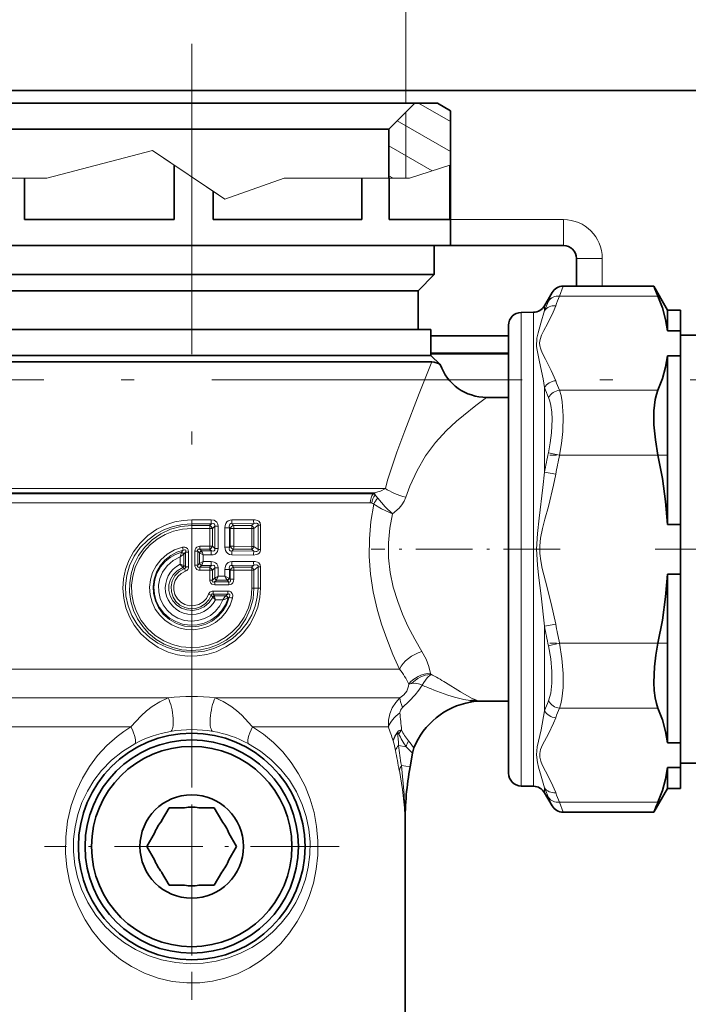
# Model space of a CAD drawing. Extents: x 0 to 420, y 0 to 297.
# Drawn here: x 86 to 112, y 223 to 261 of the extents above; entities that cross this region are included whole.
import ezdxf

# ---------------------------------------------------------------- set-up
doc = ezdxf.new("R2010")
doc.units = 0
doc.linetypes.add('DASHDOT', pattern=[18.5, 12, -3, 0.5, -3])

msp = doc.modelspace()

# ---------------------------------------------------------------- linework, layer by layer
at = {"color": 7, "lineweight": 13}
for p, q in [((101.053, 258.164), (101.053, 269.411)), ((102.778, 257.455), (101.551, 258.164)), ((102.778, 256.301), (100.725, 257.486)), ((101.053, 255.27), (101.053, 257.814)), ((91.256, 256.335), (87.17, 255.27)), ((87.17, 255.27), (91.256, 256.335)), ((91.256, 256.335), (92.101, 255.77)), ((91.256, 256.335), (94.059, 254.459)), ((102.078, 255.55), (100.403, 256.517)), ((92.101, 255.77), (93.603, 254.764)), ((101.202, 255.27), (102.755, 255.767)), ((102.778, 255.775), (102.755, 255.767)), ((86.314, 255.27), (85.244, 255.27)), ((87.17, 255.27), (85.545, 255.27)), ((87.17, 255.27), (86.314, 255.27)), ((96.355, 255.27), (94.059, 254.459)), ((96.355, 255.27), (94.059, 254.459)), ((96.355, 255.27), (99.354, 255.27)), ((101.053, 255.27), (96.355, 255.27)), ((100.408, 255.27), (99.354, 255.27)), ((100.564, 255.27), (100.403, 255.363)), ((101.202, 255.27), (100.408, 255.27)), ((94.059, 254.459), (93.603, 254.764)), ((102.778, 253.664), (107.153, 253.664)), ((107.153, 252.664), (107.153, 253.664)), ((107.653, 252.164), (108.653, 252.164)), ((108.653, 252.164), (108.653, 251.089)), ((107.144, 251.089), (107.003, 250.701)), ((106.711, 250.839), (106.569, 250.516)), ((110.806, 250.701), (107.003, 250.701)), ((106.419, 250.334), (106.419, 250.142)), ((105.519, 250.076), (105.519, 248.738)), ((105.995, 250.084), (105.995, 248.745)), ((105.519, 248.738), (105.519, 231.752)), ((105.995, 231.744), (105.995, 248.745)), ((102.028, 248.514), (105.028, 248.514)), ((105.028, 247.472), (102.718, 247.472)), ((106.419, 243.891), (106.419, 247.165)), ((110.806, 247.062), (107.003, 247.062)), ((107.003, 244.553), (106.569, 244.649)), ((110.806, 244.553), (107.003, 244.553)), ((106.852, 243.812), (106.419, 243.891)), ((100.267, 243.268), (84.696, 243.268)), ((99.837, 243.091), (85.059, 243.091)), ((99.792, 243.06), (85.1, 243.06)), ((99.837, 243.091), (99.792, 243.06)), ((99.683, 242.707), (85.22, 242.707)), ((93.533, 242.051), (92.778, 242.05)), ((92.778, 241.897), (92.778, 242.05)), ((93.539, 241.898), (92.778, 241.897)), ((92.778, 241.834), (92.778, 241.897)), ((93.539, 241.898), (93.47, 241.834)), ((95.167, 242.057), (94.327, 242.053)), ((95.185, 241.907), (94.339, 241.901)), ((94.339, 241.901), (94.398, 241.834)), ((95.185, 241.907), (95.093, 241.834)), ((93.47, 241.834), (92.778, 241.834)), ((92.778, 241.834), (92.778, 241.719)), ((93.474, 241.719), (92.778, 241.719)), ((93.474, 241.719), (93.578, 241.719)), ((93.474, 241.719), (93.474, 241.027)), ((93.668, 241.804), (93.578, 241.719)), ((93.578, 241.719), (93.578, 241.027)), ((93.668, 241.804), (93.8, 241.804)), ((93.668, 241.804), (93.668, 240.943)), ((93.8, 241.804), (93.8, 240.943)), ((94.062, 241.747), (94.062, 241)), ((94.243, 241.747), (94.062, 241.747)), ((94.243, 241.747), (94.243, 241)), ((94.243, 241.747), (94.266, 241.72)), ((94.266, 241.72), (94.266, 241.026)), ((94.407, 241.72), (94.266, 241.72)), ((95.093, 241.834), (94.398, 241.834)), ((95.106, 241.721), (94.407, 241.72)), ((94.407, 241.72), (94.407, 241.026)), ((95.106, 241.721), (95.184, 241.721)), ((95.106, 241.721), (95.106, 241.025)), ((95.341, 241.847), (95.184, 241.721)), ((95.184, 241.721), (95.184, 241.025)), ((95.341, 241.847), (95.436, 241.847)), ((95.341, 241.847), (95.341, 240.899)), ((95.436, 241.847), (95.436, 240.899)), ((92.329, 240.616), (92.472, 240.717)), ((92.378, 240.788), (92.381, 240.796)), ((92.448, 240.875), (92.381, 240.796)), ((92.472, 240.717), (92.476, 240.722)), ((92.472, 240.717), (92.472, 240.283)), ((92.544, 240.806), (92.476, 240.722)), ((92.657, 240.806), (92.544, 240.806)), ((92.544, 240.806), (92.544, 240.236)), ((92.657, 240.806), (92.657, 240.236)), ((92.899, 240.84), (93.012, 240.84)), ((92.899, 240.84), (92.899, 240.292)), ((93.012, 240.84), (93.012, 240.292)), ((93.012, 240.84), (93.081, 240.773)), ((93.083, 240.77), (93.081, 240.773)), ((93.083, 240.77), (93.227, 240.696)), ((93.083, 240.77), (93.083, 240.361)), ((93.09, 240.913), (93.155, 240.85)), ((93.47, 240.913), (93.09, 240.913)), ((93.474, 241.027), (93.092, 241.028)), ((93.157, 240.844), (93.155, 240.85)), ((93.539, 240.849), (93.155, 240.85)), ((93.539, 240.849), (93.47, 240.913)), ((93.474, 241.027), (93.578, 241.027)), ((93.668, 240.943), (93.578, 241.027)), ((93.668, 240.943), (93.8, 240.943)), ((94.243, 241), (94.062, 241)), ((94.266, 241.026), (94.243, 241)), ((94.407, 241.026), (94.266, 241.026)), ((94.398, 240.913), (94.339, 240.846)), ((95.185, 240.839), (94.339, 240.846)), ((95.093, 240.913), (94.398, 240.913)), ((95.106, 241.025), (94.407, 241.026)), ((95.185, 240.839), (95.093, 240.913)), ((95.106, 241.025), (95.184, 241.025)), ((95.341, 240.899), (95.184, 241.025)), ((95.341, 240.899), (95.436, 240.899)), ((92.329, 240.616), (92.329, 240.331)), ((93.081, 240.359), (93.012, 240.292)), ((93.081, 240.359), (93.083, 240.361)), ((93.227, 240.435), (93.083, 240.362)), ((93.227, 240.696), (93.227, 240.435)), ((93.533, 240.696), (93.227, 240.696)), ((93.533, 240.436), (93.227, 240.435)), ((95.167, 240.69), (94.327, 240.694)), ((95.167, 240.442), (94.327, 240.438)), ((92.329, 240.331), (92.472, 240.283)), ((92.427, 240.216), (92.429, 240.213)), ((92.429, 240.213), (92.494, 240.167)), ((92.472, 240.283), (92.474, 240.282)), ((92.474, 240.282), (92.544, 240.236)), ((92.494, 240.167), (92.533, 240.06)), ((92.657, 240.236), (92.544, 240.236)), ((92.899, 240.292), (93.012, 240.292)), ((93.155, 240.282), (93.09, 240.219)), ((93.47, 240.219), (93.09, 240.219)), ((93.474, 240.104), (93.092, 240.104)), ((93.155, 240.282), (93.157, 240.288)), ((93.539, 240.283), (93.155, 240.282)), ((93.47, 240.219), (93.539, 240.283)), ((93.474, 240.104), (93.578, 240.104)), ((93.474, 240.104), (93.474, 239.713)), ((93.578, 240.104), (93.668, 240.189)), ((93.578, 240.104), (93.578, 239.713)), ((93.668, 240.189), (93.8, 240.189)), ((93.668, 240.189), (93.668, 239.797)), ((93.8, 240.189), (93.8, 239.866)), ((94.062, 240.132), (94.062, 239.867)), ((94.243, 240.132), (94.062, 240.132)), ((94.243, 240.132), (94.243, 239.781)), ((94.243, 240.132), (94.266, 240.105)), ((94.266, 240.105), (94.266, 239.755)), ((94.407, 240.105), (94.266, 240.105)), ((95.185, 240.292), (94.339, 240.286)), ((94.339, 240.286), (94.398, 240.219)), ((95.093, 240.219), (94.398, 240.219)), ((95.106, 240.106), (94.407, 240.105)), ((94.407, 240.105), (94.407, 239.755)), ((95.093, 240.219), (95.185, 240.292)), ((95.106, 240.106), (95.184, 240.106)), ((95.106, 240.106), (95.106, 239.414)), ((95.184, 240.106), (95.341, 240.232)), ((95.184, 240.106), (95.184, 239.414)), ((95.341, 240.232), (95.436, 240.232)), ((95.341, 240.232), (95.341, 239.414)), ((95.436, 240.232), (95.436, 239.414)), ((93.474, 239.713), (93.578, 239.713)), ((93.662, 239.79), (93.578, 239.713)), ((93.668, 239.797), (93.662, 239.79)), ((93.732, 239.713), (93.662, 239.649)), ((94.206, 239.649), (93.662, 239.649)), ((93.738, 239.727), (93.732, 239.713)), ((94.147, 239.715), (93.732, 239.713)), ((94.062, 239.867), (93.8, 239.866)), ((94.147, 239.715), (94.157, 239.704)), ((94.206, 239.649), (94.157, 239.704)), ((94.222, 239.791), (94.243, 239.781)), ((94.266, 239.755), (94.243, 239.781)), ((94.407, 239.755), (94.266, 239.755)), ((94.179, 239.293), (93.61, 239.294)), ((94.214, 239.535), (93.667, 239.534)), ((95.106, 239.414), (95.184, 239.414)), ((95.184, 239.414), (95.341, 239.414)), ((95.341, 239.414), (95.436, 239.414)), ((93.53, 239.138), (93.432, 239.176)), ((93.53, 239.138), (93.588, 239.067)), ((93.592, 239.062), (93.588, 239.067)), ((93.694, 238.962), (93.592, 239.062)), ((94.172, 239.179), (93.605, 239.179)), ((93.605, 239.179), (93.653, 239.115)), ((94.093, 239.113), (93.653, 239.115)), ((93.656, 239.103), (93.653, 239.115)), ((93.98, 238.961), (93.694, 238.962)), ((94.106, 239.123), (94.093, 239.113)), ((94.172, 239.179), (94.106, 239.123)), ((94.188, 239.023), (94.166, 239.016)), ((94.223, 239.054), (94.188, 239.023)), ((106.852, 238.016), (106.419, 237.937)), ((106.419, 234.663), (106.419, 237.937)), ((107.003, 237.275), (106.569, 237.179)), ((110.806, 237.275), (107.003, 237.275)), ((100.813, 236.28), (84.66, 236.28)), ((102.016, 236.087), (102.012, 236.113)), ((102.018, 236.074), (102.016, 236.087)), ((85.099, 235.162), (91.869, 235.162)), ((93.686, 235.162), (100.829, 235.162)), ((103.545, 235.06), (103.555, 235)), ((103.545, 235.06), (103.599, 235.043)), ((103.599, 235.043), (103.605, 235.009)), ((103.758, 235.088), (103.815, 235.067)), ((110.806, 234.766), (107.003, 234.766)), ((85.538, 234.044), (90.428, 234.044)), ((95.127, 234.044), (95.103, 234.072)), ((95.127, 234.044), (100.382, 234.044)), ((100.744, 233.815), (100.735, 233.84)), ((94.978, 233.388), (94.955, 233.4)), ((100.776, 233.327), (101.07, 233.275)), ((101.07, 233.275), (101.313, 233.03)), ((100.884, 232.55), (101.218, 232.491)), ((106.419, 231.494), (106.419, 231.686)), ((106.569, 231.312), (106.711, 230.989)), ((110.806, 231.127), (107.003, 231.127)), ((107.003, 231.127), (107.144, 230.739))]:
    msp.add_line(p, q, dxfattribs=at)
at = {"color": 7, "linetype": 'DASHDOT', "lineweight": 13}
for p, q in [((92.778, 260.464), (92.778, 232.861)), ((56.556, 247.472), (191.499, 247.472))]:
    msp.add_line(p, q, dxfattribs=at)
at = {"color": 7, "lineweight": 35}
for p, q in [((67.278, 258.664), (118.028, 258.664)), ((88.587, 258.164), (84.153, 258.164)), ((101.403, 258.164), (88.587, 258.164)), ((100.403, 257.164), (101.403, 258.164)), ((101.403, 258.164), (102.278, 258.164)), ((102.278, 258.164), (102.778, 257.875)), ((102.778, 255.775), (102.778, 257.875)), ((89.073, 257.164), (85.153, 257.164)), ((100.403, 257.164), (89.073, 257.164)), ((100.403, 255.27), (100.403, 257.164)), ((92.101, 255.77), (92.101, 253.664)), ((102.755, 255.767), (102.755, 253.664)), ((102.778, 252.664), (102.778, 255.775)), ((86.314, 255.27), (86.314, 253.664)), ((99.354, 255.27), (99.354, 253.664)), ((100.408, 255.27), (100.408, 253.664)), ((93.603, 254.764), (93.603, 253.664)), ((92.101, 253.664), (86.314, 253.664)), ((97.637, 253.664), (93.603, 253.664)), ((99.354, 253.664), (97.637, 253.664)), ((102.755, 253.664), (100.408, 253.664)), ((97.637, 252.664), (82.778, 252.664)), ((102.778, 252.664), (97.637, 252.664)), ((102.153, 251.539), (102.153, 252.664)), ((102.778, 252.664), (107.153, 252.664)), ((107.653, 252.164), (107.653, 251.089)), ((97.333, 251.539), (83.403, 251.539)), ((102.153, 251.539), (97.333, 251.539)), ((101.528, 250.914), (102.153, 251.539)), ((110.644, 251.089), (107.144, 251.089)), ((111.178, 250.164), (110.644, 251.089)), ((97.03, 250.914), (84.028, 250.914)), ((101.528, 250.914), (97.03, 250.914)), ((101.528, 249.414), (101.528, 250.914)), ((106.419, 250.334), (106.711, 250.839)), ((105.519, 250.076), (105.995, 250.084)), ((111.178, 249.362), (111.178, 250.164)), ((111.178, 250.164), (111.678, 250.164)), ((111.678, 249.362), (111.678, 250.164)), ((105.028, 249.576), (105.028, 248.311)), ((97.273, 249.414), (83.528, 249.414)), ((102.028, 249.414), (97.273, 249.414)), ((102.028, 248.414), (102.028, 249.414)), ((102.028, 249.164), (105.028, 249.164)), ((111.178, 249.362), (111.678, 249.362)), ((111.678, 248.401), (111.678, 249.362)), ((111.678, 249.189), (112.278, 249.189)), ((97.273, 248.414), (83.528, 248.414)), ((100.895, 248.414), (97.273, 248.414)), ((102.028, 248.414), (100.895, 248.414)), ((102.028, 248.472), (105.028, 248.472)), ((102.028, 248.414), (102.387, 248.055)), ((111.178, 248.401), (111.678, 248.401)), ((111.178, 241.874), (111.178, 248.401)), ((111.678, 241.874), (111.678, 248.401)), ((84.441, 248.164), (101.115, 248.164)), ((102.058, 248.164), (101.115, 248.164)), ((105.028, 248.311), (105.028, 232.252)), ((105.028, 246.789), (104.178, 246.789)), ((111.178, 241.874), (111.678, 241.874)), ((111.678, 241.874), (111.678, 239.953)), ((111.178, 239.953), (111.678, 239.953)), ((111.178, 233.427), (111.178, 239.953)), ((111.678, 233.427), (111.678, 239.953)), ((103.605, 235.009), (103.555, 235)), ((105.028, 235.039), (103.953, 235.039)), ((111.178, 233.427), (111.678, 233.427)), ((111.678, 232.466), (111.678, 233.427)), ((101.313, 233.03), (101.218, 232.491)), ((111.178, 232.466), (111.678, 232.466)), ((111.178, 231.664), (111.178, 232.466)), ((111.678, 232.639), (112.278, 232.639)), ((111.678, 231.664), (111.678, 232.466)), ((105.519, 231.752), (105.995, 231.744)), ((111.178, 231.664), (110.644, 230.739)), ((111.178, 231.664), (111.678, 231.664)), ((106.419, 231.494), (106.711, 230.989)), ((91.616, 230.402), (91.912, 230.914)), ((92.503, 230.914), (91.912, 230.914)), ((93.053, 230.914), (93.644, 230.914)), ((93.939, 230.402), (93.644, 230.914)), ((110.644, 230.739), (107.144, 230.739)), ((101.028, 219.483), (101.028, 230.32)), ((91.341, 229.926), (91.046, 229.414)), ((94.214, 229.926), (94.51, 229.414)), ((91.341, 228.902), (91.046, 229.414)), ((94.214, 228.902), (94.51, 229.414)), ((91.616, 228.426), (91.912, 227.914)), ((93.939, 228.426), (93.644, 227.914)), ((92.503, 227.914), (91.912, 227.914)), ((93.053, 227.914), (93.644, 227.914))]:
    msp.add_line(p, q, dxfattribs=at)
at = {"color": 7, "linetype": 'DASHDOT', "lineweight": 13, "ltscale": 0.114164}
msp.add_line((111.188, 244.553), (106.622, 244.553), dxfattribs=at)
at = {"color": 7, "linetype": 'DASHDOT', "lineweight": 13, "ltscale": 0.18281}
msp.add_line((107.029, 240.914), (99.716, 240.914), dxfattribs=at)
at = {"color": 7, "linetype": 'DASHDOT', "lineweight": 13, "ltscale": 0.29346}
msp.add_line((110.7, 240.914), (122.438, 240.914), dxfattribs=at)
at = {"color": 7, "linetype": 'DASHDOT', "lineweight": 13, "ltscale": 0.114161}
msp.add_line((111.187, 237.275), (106.621, 237.275), dxfattribs=at)
at = {"color": 7, "linetype": 'DASHDOT', "lineweight": 13, "ltscale": 0.487241}
msp.add_line((92.778, 216.178), (92.778, 235.668), dxfattribs=at)
at = {"color": 7, "linetype": 'DASHDOT', "lineweight": 13, "ltscale": 0.284812}
for p, q in [((92.778, 235.11), (92.778, 223.718)), ((98.474, 229.414), (87.082, 229.414))]:
    msp.add_line(p, q, dxfattribs=at)
at = {"color": 7, "lineweight": 35}
for points in [[(111.178, 249.362), (111.101, 249.804), (110.976, 250.25), (110.806, 250.701)], [(111.178, 248.401), (111.101, 247.958), (110.976, 247.512), (110.806, 247.062)], [(102.058, 248.164), (102.15, 248.153), (102.314, 248.094), (102.387, 248.055)], [(110.806, 244.553), (110.704, 245.142), (110.651, 245.722), (110.651, 246.265), (110.702, 246.705), (110.748, 246.896), (110.806, 247.062)], [(111.178, 241.874), (111.101, 242.76), (110.976, 243.652), (110.806, 244.553)], [(111.178, 239.953), (111.101, 239.068), (110.976, 238.176), (110.806, 237.275)], [(110.806, 234.766), (110.742, 234.952), (110.694, 235.168), (110.659, 235.448), (110.644, 235.753), (110.669, 236.37), (110.724, 236.821), (110.806, 237.275)], [(111.178, 233.427), (111.101, 233.869), (110.976, 234.316), (110.806, 234.766)], [(111.178, 232.466), (111.101, 232.024), (110.976, 231.577), (110.806, 231.127)]]:
    msp.add_lwpolyline(points, dxfattribs=at)
at = {"color": 7, "lineweight": 13}
for points in [[(106.239, 248.779), (106.23, 248.901), (106.247, 249.023), (106.308, 249.199), (106.392, 249.375), (106.529, 249.636), (106.751, 250.083), (106.852, 250.33)], [(106.113, 248.759), (106.126, 249.082), (106.168, 249.282), (106.275, 249.655), (106.419, 250.142)], [(106.419, 247.165), (106.363, 247.506), (106.225, 248.159), (106.131, 248.615), (106.113, 248.759)], [(106.852, 247.432), (106.68, 247.832), (106.455, 248.267), (106.333, 248.507), (106.273, 248.654), (106.239, 248.779)], [(102.058, 248.164), (101.575, 246.944), (101.02, 245.496), (100.712, 244.67), (100.562, 244.243), (100.353, 243.583), (100.267, 243.268)], [(107.003, 247.062), (107.062, 246.858), (107.106, 246.621), (107.143, 246.072), (107.122, 245.462), (107.075, 245.009), (107.003, 244.553)], [(104.178, 246.789), (103.761, 246.472), (103.283, 246.093), (103.018, 245.868), (102.614, 245.491), (102.201, 245.038), (101.822, 244.529), (101.49, 243.964), (101.21, 243.348), (101.056, 242.925)], [(106.569, 246.781), (106.621, 246.635), (106.661, 246.468), (106.696, 246.217), (106.71, 245.94), (106.689, 245.415), (106.641, 245.033), (106.569, 244.649)], [(106.419, 237.937), (106.285, 239.113), (106.185, 239.904), (106.141, 240.304), (106.108, 240.912), (106.141, 241.519), (106.21, 242.119), (106.357, 243.304), (106.419, 243.891)], [(106.852, 238.016), (106.68, 238.815), (106.455, 239.684), (106.333, 240.166), (106.273, 240.459), (106.235, 240.754), (106.234, 241.051), (106.269, 241.348), (106.345, 241.713), (106.437, 242.077), (106.567, 242.57), (106.768, 243.392), (106.852, 243.812)], [(100.267, 243.268), (100.072, 243.162), (99.837, 243.091)], [(99.816, 242.654), (99.707, 241.991), (99.648, 241.317), (99.643, 240.63), (99.694, 239.943), (99.798, 239.263), (99.949, 238.599), (100.12, 238.015), (100.316, 237.453), (100.558, 236.847), (100.813, 236.28)], [(100.547, 242.284), (100.113, 242.473), (99.816, 242.654)], [(100.547, 242.284), (100.256, 242.55), (99.972, 242.887)], [(101.056, 242.925), (100.99, 242.773), (100.902, 242.63), (100.795, 242.5), (100.547, 242.284)], [(100.547, 242.284), (100.439, 241.727), (100.386, 241.159), (100.39, 240.585), (100.453, 240.01), (100.573, 239.442), (100.741, 238.89), (100.928, 238.403), (101.14, 237.937), (101.405, 237.429), (101.681, 236.954)], [(95.436, 239.414), (95.409, 239.042), (95.329, 238.677), (95.198, 238.329), (95.019, 238.002), (94.762, 237.665), (94.454, 237.372), (94.103, 237.132), (93.718, 236.95), (93.357, 236.842), (92.984, 236.786), (92.606, 236.783), (92.232, 236.835), (91.869, 236.938), (91.482, 237.115), (91.128, 237.351), (90.816, 237.64), (90.554, 237.975), (90.37, 238.302), (90.234, 238.652), (90.15, 239.018), (90.119, 239.393), (90.143, 239.766), (90.221, 240.131), (90.349, 240.481), (90.525, 240.809), (90.781, 241.148), (91.087, 241.443), (91.435, 241.686), (91.818, 241.871), (92.13, 241.97), (92.451, 242.03), (92.778, 242.05)], [(95.341, 239.414), (95.314, 239.056), (95.234, 238.706), (95.103, 238.373), (94.925, 238.063), (94.666, 237.739), (94.359, 237.463), (94.011, 237.239), (93.631, 237.074), (93.269, 236.977), (92.897, 236.934), (92.523, 236.944), (92.153, 237.006), (91.797, 237.121), (91.464, 237.284), (91.158, 237.493), (90.885, 237.744), (90.651, 238.032), (90.463, 238.353), (90.318, 238.721), (90.235, 239.108), (90.216, 239.503), (90.264, 239.896), (90.376, 240.276), (90.554, 240.645), (90.791, 240.979), (91.079, 241.27), (91.409, 241.511), (91.727, 241.677), (92.066, 241.798), (92.418, 241.872), (92.778, 241.897)], [(93.8, 241.804), (93.789, 241.884), (93.75, 241.96), (93.701, 242.005), (93.643, 242.034), (93.533, 242.051)], [(93.668, 241.804), (93.675, 241.843), (93.673, 241.862), (93.662, 241.886), (93.646, 241.898), (93.606, 241.908), (93.539, 241.898)], [(94.327, 242.053), (94.259, 242.044), (94.193, 242.017), (94.136, 241.969), (94.096, 241.908), (94.07, 241.827), (94.062, 241.747)], [(94.339, 241.901), (94.291, 241.904), (94.252, 241.884), (94.234, 241.843), (94.232, 241.812), (94.243, 241.747)], [(95.436, 241.847), (95.421, 241.929), (95.369, 241.999), (95.325, 242.026), (95.231, 242.053), (95.167, 242.057)], [(95.341, 241.847), (95.343, 241.885), (95.324, 241.912), (95.289, 241.922), (95.255, 241.922), (95.185, 241.907)], [(92.778, 241.834), (92.362, 241.797), (91.959, 241.689), (91.582, 241.514), (91.249, 241.283), (90.961, 241), (90.724, 240.674), (90.544, 240.312), (90.436, 239.968), (90.38, 239.611), (90.377, 239.25), (90.428, 238.893), (90.531, 238.547), (90.684, 238.221), (90.884, 237.921), (91.126, 237.655), (91.405, 237.427), (91.713, 237.244), (92.045, 237.109), (92.394, 237.025), (92.753, 236.994), (93.112, 237.017), (93.464, 237.094), (93.799, 237.223), (94.11, 237.399), (94.391, 237.619), (94.637, 237.878), (94.871, 238.22), (95.043, 238.598), (95.148, 239), (95.184, 239.414)], [(92.778, 241.719), (92.424, 241.692), (92.078, 241.613), (91.749, 241.482), (91.445, 241.304), (91.171, 241.083), (90.935, 240.823), (90.74, 240.53), (90.593, 240.21), (90.496, 239.871), (90.452, 239.524), (90.462, 239.174), (90.526, 238.83), (90.641, 238.5), (90.829, 238.152), (91.074, 237.843), (91.368, 237.579), (91.703, 237.369), (92.029, 237.231), (92.373, 237.144), (92.727, 237.109), (93.081, 237.129), (93.429, 237.201), (93.761, 237.324), (94.07, 237.496), (94.348, 237.712), (94.591, 237.967), (94.811, 238.29), (94.973, 238.645), (95.072, 239.024), (95.106, 239.414)], [(94.358, 239.023), (94.261, 238.746), (94.114, 238.491), (93.924, 238.268), (93.696, 238.081), (93.437, 237.938), (93.156, 237.844), (92.862, 237.802), (92.565, 237.814), (92.276, 237.879), (92.003, 237.995), (91.756, 238.158), (91.542, 238.362), (91.371, 238.601), (91.245, 238.867), (91.17, 239.151), (91.149, 239.445), (91.181, 239.736), (91.266, 240.016), (91.401, 240.277), (91.581, 240.509), (91.826, 240.723), (92.109, 240.886), (92.42, 240.988)], [(94.223, 239.054), (94.13, 238.786), (93.988, 238.541), (93.802, 238.326), (93.578, 238.15), (93.327, 238.021), (93.056, 237.942), (92.775, 237.915), (92.493, 237.943), (92.189, 238.037), (91.913, 238.194), (91.677, 238.405), (91.491, 238.661), (91.373, 238.919), (91.305, 239.195), (91.291, 239.478), (91.329, 239.76), (91.42, 240.029), (91.56, 240.276), (91.744, 240.493), (91.966, 240.671), (92.198, 240.794), (92.448, 240.875)], [(94.188, 239.023), (94.086, 238.766), (93.935, 238.533), (93.744, 238.334), (93.518, 238.174), (93.261, 238.058), (92.986, 237.993), (92.704, 237.98), (92.424, 238.02), (92.158, 238.113), (91.915, 238.253), (91.702, 238.438), (91.53, 238.661), (91.406, 238.908), (91.333, 239.175), (91.313, 239.452), (91.347, 239.727), (91.435, 239.988), (91.571, 240.228), (91.75, 240.437), (91.939, 240.591), (92.151, 240.712), (92.381, 240.796)], [(92.42, 240.988), (92.506, 240.994), (92.552, 240.983), (92.616, 240.936), (92.644, 240.887), (92.657, 240.806)], [(92.448, 240.875), (92.504, 240.896), (92.53, 240.893), (92.546, 240.879), (92.551, 240.862), (92.551, 240.844), (92.544, 240.806)], [(92.899, 240.84), (92.906, 240.897), (92.931, 240.953), (92.979, 240.998), (93.035, 241.021), (93.092, 241.028)], [(93.012, 240.84), (93.006, 240.881), (93.011, 240.899), (93.026, 240.914), (93.044, 240.919), (93.09, 240.913)], [(93.533, 240.696), (93.608, 240.703), (93.681, 240.729), (93.734, 240.769), (93.773, 240.823), (93.8, 240.943)], [(93.539, 240.849), (93.614, 240.839), (93.647, 240.849), (93.671, 240.879), (93.675, 240.9), (93.668, 240.943)], [(94.062, 241), (94.085, 240.864), (94.12, 240.798), (94.171, 240.745), (94.237, 240.709), (94.327, 240.694)], [(94.243, 241), (94.232, 240.918), (94.241, 240.88), (94.261, 240.855), (94.292, 240.842), (94.339, 240.846)], [(95.167, 240.69), (95.28, 240.704), (95.336, 240.726), (95.385, 240.763), (95.42, 240.816), (95.436, 240.899)], [(95.185, 240.839), (95.261, 240.824), (95.297, 240.825), (95.323, 240.834), (95.342, 240.858), (95.344, 240.871), (95.341, 240.899)], [(93.98, 238.961), (93.863, 238.727), (93.701, 238.521), (93.5, 238.353), (93.268, 238.228), (93.016, 238.154), (92.754, 238.132), (92.493, 238.163), (92.244, 238.247), (92.018, 238.38), (91.823, 238.555), (91.668, 238.767), (91.56, 239.005), (91.502, 239.261), (91.498, 239.524), (91.547, 239.781), (91.647, 240.023), (91.824, 240.274), (92.055, 240.475), (92.329, 240.616)], [(93.8, 240.189), (93.789, 240.269), (93.75, 240.345), (93.701, 240.39), (93.643, 240.419), (93.533, 240.436)], [(94.327, 240.438), (94.259, 240.429), (94.193, 240.402), (94.136, 240.354), (94.096, 240.293), (94.07, 240.212), (94.062, 240.132)], [(95.436, 240.232), (95.421, 240.314), (95.369, 240.384), (95.325, 240.411), (95.231, 240.438), (95.167, 240.442)], [(93.592, 239.062), (93.454, 238.85), (93.262, 238.686), (93.032, 238.582), (92.813, 238.547), (92.593, 238.565), (92.383, 238.636), (92.199, 238.755), (92.049, 238.915), (91.944, 239.108), (91.893, 239.317), (91.895, 239.531), (91.952, 239.738), (92.059, 239.926), (92.21, 240.082), (92.429, 240.213)], [(93.53, 239.138), (93.434, 238.953), (93.294, 238.799), (93.118, 238.685), (92.92, 238.622), (92.712, 238.612), (92.509, 238.656), (92.324, 238.751), (92.17, 238.89), (92.057, 239.064), (91.992, 239.262), (91.979, 239.47), (92.021, 239.675), (92.127, 239.883), (92.289, 240.052), (92.494, 240.167)], [(93.432, 239.176), (93.345, 239.013), (93.217, 238.878), (93.059, 238.782), (92.88, 238.731), (92.694, 238.729), (92.514, 238.775), (92.353, 238.867), (92.222, 238.998), (92.13, 239.159), (92.085, 239.339), (92.09, 239.524), (92.144, 239.7), (92.24, 239.853), (92.373, 239.975), (92.533, 240.06)], [(92.544, 240.236), (92.546, 240.201), (92.527, 240.176), (92.494, 240.167)], [(93.092, 240.104), (93.035, 240.11), (92.98, 240.133), (92.932, 240.178), (92.9, 240.265), (92.899, 240.292)], [(93.09, 240.219), (93.049, 240.212), (93.03, 240.216), (93.011, 240.233), (93.006, 240.251), (93.012, 240.292)], [(93.668, 240.189), (93.675, 240.228), (93.673, 240.247), (93.662, 240.271), (93.646, 240.283), (93.606, 240.293), (93.539, 240.283)], [(94.339, 240.286), (94.291, 240.289), (94.252, 240.269), (94.234, 240.228), (94.232, 240.197), (94.243, 240.132)], [(95.341, 240.232), (95.343, 240.27), (95.324, 240.297), (95.289, 240.307), (95.255, 240.307), (95.185, 240.292)], [(93.667, 239.534), (93.56, 239.559), (93.511, 239.599), (93.476, 239.685), (93.474, 239.713)], [(93.662, 239.649), (93.611, 239.641), (93.59, 239.648), (93.581, 239.656), (93.573, 239.678), (93.578, 239.713)], [(94.266, 239.755), (94.275, 239.709), (94.275, 239.686), (94.263, 239.659), (94.253, 239.651), (94.227, 239.645), (94.206, 239.649)], [(94.407, 239.755), (94.398, 239.681), (94.365, 239.609), (94.312, 239.561), (94.214, 239.535)], [(93.432, 239.176), (93.484, 239.251), (93.568, 239.29), (93.61, 239.294)], [(94.179, 239.293), (94.234, 239.287), (94.288, 239.263), (94.347, 239.197), (94.365, 239.141), (94.358, 239.023)], [(93.53, 239.138), (93.535, 239.161), (93.554, 239.18), (93.57, 239.184), (93.605, 239.179)], [(94.172, 239.179), (94.212, 239.185), (94.23, 239.18), (94.247, 239.163), (94.251, 239.139), (94.238, 239.086), (94.223, 239.054)], [(101.681, 236.954), (101.837, 236.662), (101.947, 236.378), (102.012, 236.113)], [(106.569, 237.179), (106.658, 236.679), (106.705, 236.188), (106.705, 235.728), (106.66, 235.352), (106.569, 235.047)], [(107.003, 237.275), (107.091, 236.686), (107.138, 236.107), (107.138, 235.562), (107.093, 235.124), (107.054, 234.933), (107.003, 234.766)], [(101.689, 235.649), (101.75, 235.756), (101.879, 235.938), (102.018, 236.074)], [(100.829, 235.162), (100.981, 235.279), (101.092, 235.426), (101.157, 235.614), (101.167, 235.689)], [(100.929, 234.795), (101.181, 235.031), (101.418, 235.284), (101.56, 235.461), (101.689, 235.649)], [(101.689, 235.649), (101.599, 235.691), (101.427, 235.731), (101.274, 235.718)], [(102.115, 235.481), (102.68, 235.267), (102.936, 235.185), (103.299, 235.099), (103.545, 235.06)], [(102.593, 235.758), (103.173, 235.403), (103.6, 235.158), (103.758, 235.088)], [(91.869, 235.162), (91.55, 235.015), (91.252, 234.828), (91.034, 234.66), (90.826, 234.472), (90.428, 234.044)], [(95.103, 234.072), (94.711, 234.491), (94.504, 234.674), (94.289, 234.838), (93.997, 235.019), (93.686, 235.162)], [(100.829, 235.162), (100.665, 234.981), (100.534, 234.773), (100.442, 234.543), (100.39, 234.297), (100.382, 234.044)], [(100.929, 234.795), (100.845, 234.69), (100.823, 234.579)], [(106.419, 231.686), (106.286, 232.138), (106.186, 232.479), (106.141, 232.662), (106.108, 232.956), (106.14, 233.268), (106.184, 233.485), (106.284, 233.932), (106.419, 234.663)], [(106.852, 231.497), (106.68, 231.897), (106.455, 232.332), (106.333, 232.573), (106.273, 232.719), (106.235, 232.866), (106.234, 233.015), (106.269, 233.164), (106.345, 233.346), (106.567, 233.774), (106.768, 234.186), (106.852, 234.396)], [(90.452, 224.77), (90.028, 225.049), (89.637, 225.371), (89.28, 225.729), (88.948, 226.138), (88.657, 226.58), (88.41, 227.051), (88.209, 227.55), (88.054, 228.072), (87.95, 228.612), (87.899, 229.163), (87.906, 229.785), (87.98, 230.4), (88.119, 230.999), (88.321, 231.573), (88.55, 232.058), (88.824, 232.514), (89.141, 232.938), (89.498, 233.326), (89.893, 233.675), (90.154, 233.868), (90.428, 234.044)], [(95.127, 234.044), (95.55, 233.762), (95.94, 233.438), (96.295, 233.077), (96.625, 232.666), (96.913, 232.223), (97.158, 231.749), (97.357, 231.249), (97.509, 230.726), (97.609, 230.185), (97.658, 229.634), (97.652, 229.081), (97.593, 228.532), (97.482, 227.995), (97.321, 227.477), (97.112, 226.981), (96.857, 226.511), (96.559, 226.072), (96.219, 225.667), (95.84, 225.3), (95.439, 224.986), (95.007, 224.715), (94.545, 224.49), (94.06, 224.317), (93.579, 224.203), (93.087, 224.142), (92.59, 224.135), (92.027, 224.195), (91.477, 224.323), (90.95, 224.516), (90.452, 224.77)], [(100.744, 233.815), (100.748, 233.819), (100.751, 233.82), (100.755, 233.819), (100.759, 233.816), (100.768, 233.804), (100.786, 233.768)], [(90.6, 225.428), (90.178, 225.684), (89.789, 225.982), (89.437, 226.316), (89.07, 226.757), (88.76, 227.242), (88.514, 227.764), (88.359, 228.229), (88.255, 228.711), (88.204, 229.204), (88.208, 229.695), (88.266, 230.181), (88.375, 230.656), (88.534, 231.113), (88.744, 231.555), (88.999, 231.971), (89.296, 232.356), (89.678, 232.748), (90.106, 233.093), (90.578, 233.388)], [(94.978, 233.388), (95.435, 233.103), (95.853, 232.77), (96.227, 232.393), (96.553, 231.976), (96.829, 231.523), (97.051, 231.04), (97.203, 230.574), (97.305, 230.091), (97.352, 229.598), (97.346, 229.107), (97.285, 228.621), (97.173, 228.147), (97.012, 227.691), (96.8, 227.25), (96.542, 226.836), (96.242, 226.453), (95.899, 226.099), (95.517, 225.783), (95.099, 225.508), (94.663, 225.284), (94.201, 225.106), (93.717, 224.978), (93.22, 224.903), (92.715, 224.882), (92.159, 224.923), (91.615, 225.03), (91.093, 225.2), (90.6, 225.428)], [(101.028, 230.32), (101.007, 230.914), (100.931, 231.622), (100.806, 232.349)], [(101.028, 230.32), (100.99, 231.423), (100.884, 232.55)]]:
    msp.add_lwpolyline(points, dxfattribs=at)
at = {"color": 7, "lineweight": 35}
for radius in [4.382, 4.125, 3.875, 2]:
    msp.add_circle((92.778, 229.414), radius, dxfattribs=at)
at = {"color": 7, "lineweight": 13}
for centre, radius, start, end in [((107.153, 252.164), 1.5, 360, 90), ((112.274, 248.345), 5.774, 155.9225, 159.8896), ((111.807, 248.19), 5.73, 156.0571, 160.0825), ((112.275, 249.418), 5.775, 200.1115, 204.0776), ((112.212, 249.207), 6.142, 199.4159, 203.2699), ((126.302, 240.343), 20.197, 167.6893, 169.882), ((126.051, 240.301), 19.518, 167.4186, 169.6375), ((100.396, 242.616), 0.66, 143.011, 172.8482), ((99.639, 242.726), 0.368, 51.3054, 65.4109), ((101.123, 243.582), 1.377, 200.9097, 204.4156), ((99.061, 242.25), 1.111, 34.9598, 43.3483), ((99.684, 242.511), 0.196, 73.0671, 90.3949), ((99.69, 242.529), 0.177, 44.74, 73.0445), ((100.48, 242.377), 0.72, 134.8487, 157.3681), ((95.278, 242.04), 1.745, 179.663, 184.6889), ((95.192, 242.043), 0.865, 179.3738, 189.4742), ((95.744, 242.049), 0.577, 179.2089, 194.2177), ((93.375, 241.636), 0.22, 22.2378, 64.2407), ((94.472, 241.615), 0.231, 108.6849, 152.9546), ((93.776, 241.728), 0.631, 359.2435, 9.622), ((94.982, 241.651), 0.214, 19.1685, 58.6444), ((97.775, 239.139), 5.644, 163.0106, 164.8286), ((92.333, 240.63), 0.164, 32.0067, 74.0293), ((92.338, 240.644), 0.158, 29.5213, 74.2799), ((95.247, 241.618), 2.897, 192.5584, 194.8554), ((93.216, 240.716), 0.147, 114.7505, 157.1501), ((93.22, 240.707), 0.151, 114.6536, 155.0956), ((89.889, 241.019), 3.203, 358.1061, 0.1612), ((97.702, 242.902), 4.989, 204.3629, 206.2347), ((93.375, 241.111), 0.22, 295.7593, 337.7622), ((92.026, 241.019), 1.448, 355.8107, 0.3524), ((95.278, 240.706), 1.745, 175.3111, 180.337), ((94.472, 241.131), 0.231, 207.0454, 251.3151), ((95.192, 240.703), 0.865, 170.5258, 180.6262), ((94.982, 241.095), 0.214, 301.3556, 340.8315), ((94.654, 241.018), 0.451, 346.5752, 0.9636), ((95.744, 240.698), 0.577, 165.7823, 180.7911), ((93.216, 240.416), 0.147, 202.8499, 245.2495), ((93.22, 240.425), 0.151, 204.9044, 245.3464), ((97.702, 238.23), 4.989, 153.7654, 155.6372), ((95.278, 240.425), 1.745, 179.663, 184.6889), ((95.192, 240.428), 0.865, 179.3739, 189.4742), ((95.744, 240.434), 0.577, 179.2089, 194.2177), ((92.778, 239.414), 1.021, 116.0867, 333.7407), ((91.219, 239.281), 1.528, 37.7452, 43.4363), ((92.338, 240.324), 0.14, 309.5082, 343.3001), ((92.341, 240.319), 0.138, 310.0157, 344.775), ((92.476, 240.232), 0.181, 288.2179, 1.4214), ((89.889, 240.113), 3.203, 359.8388, 1.8939), ((93.375, 240.021), 0.22, 22.2378, 64.2407), ((94.472, 240), 0.231, 108.6849, 152.9546), ((93.776, 240.113), 0.631, 359.2435, 9.622), ((94.982, 240.036), 0.214, 19.1685, 58.6444), ((93.797, 239.844), 0.146, 201.7506, 243.4134), ((92.53, 239.543), 1.137, 359.5553, 5.3361), ((95.419, 236.645), 3.605, 116.6961, 119.0542), ((93.806, 239.865), 0.154, 206.5289, 243.6629), ((95.576, 238.99), 1.981, 153.7397, 158.1343), ((95.376, 240.495), 1.456, 205.5505, 212.3927), ((95.494, 242.672), 3.15, 242.96, 246.1767), ((94.07, 239.865), 0.169, 296.9608, 333.8951), ((94.106, 239.849), 0.153, 289.4282, 333.5249), ((93.502, 239.543), 0.712, 359.3171, 8.5253), ((92.396, 239.285), 1.214, 355.0039, 0.4177), ((93.451, 239.285), 0.729, 351.6738, 0.6691), ((93.698, 238.985), 0.138, 109.1931, 143.2777), ((93.698, 238.967), 0.143, 107.3169, 138.4048), ((95.468, 239.518), 1.859, 192.883, 197.3882), ((96.531, 237.181), 3.111, 141.6006, 145.0928), ((92.403, 244.694), 5.945, 285.3845, 287.2491), ((93.983, 238.957), 0.191, 17.8339, 54.8883), ((94.026, 238.973), 0.17, 17.2989, 61.8331), ((93.647, 236.281), 2.832, 75.458, 78.2745), ((126.302, 241.485), 20.197, 190.1182, 192.3109), ((126.048, 241.526), 19.514, 190.3628, 192.5819), ((98.771, 234.65), 2.612, 23.4483, 38.5986), ((97.225, 226.695), 10.534, 59.3619, 62.9277), ((101.391, 235.071), 0.658, 100.2622, 109.9265), ((90.875, 207.549), 30.109, 68.0809, 68.9509), ((92.778, 227.862), 7.357, 82.9051, 97.0949), ((103.802, 233.907), 1.182, 92.111, 102.5723), ((103.84, 233.857), 1.21, 91.1842, 101.4464), ((103.911, 247.786), 12.747, 268.5989, 270.1873), ((103.959, 235.424), 0.386, 248.0278, 269.084), ((112.211, 232.621), 6.141, 156.7306, 160.5853), ((112.274, 232.41), 5.774, 155.9225, 159.8896), ((83.065, 232.37), 17.895, 4.9957, 7.092), ((92.728, 229.411), 4.521, 99.8635, 118.403), ((92.778, 229.185), 4.753, 80.0157, 99.9844), ((92.827, 229.409), 4.524, 61.9263, 80.1328), ((153.089, 252.02), 55.688, 198.8326, 199.4183), ((100.902, 233.728), 0.201, 93.0272, 146.1079), ((101.785, 233.227), 1.136, 141.8853, 151.576), ((102.593, 234.695), 1.866, 204.2423, 219.6474), ((101.587, 233.204), 1.063, 143.3, 163.5119), ((101.459, 233.203), 0.941, 139.4462, 161.209), ((96.563, 232.371), 4.164, 10.6119, 15.8236), ((88.101, 232.739), 12.688, 2.6547, 4.8645), ((103.16, 234.804), 2.59, 203.5877, 216.1933), ((102.094, 233.018), 1.056, 152.5992, 165.9288), ((97.427, 230.347), 4.886, 36.1869, 40.2521), ((101.308, 232.851), 0.713, 138.1967, 156.3197), ((147.476, 241.678), 47.594, 190.3373, 191.3035), ((149.618, 239.698), 49.256, 187.4321, 188.3442), ((101.563, 232.169), 0.779, 150.7477, 166.648), ((111.807, 233.638), 5.731, 199.9171, 203.9424), ((112.273, 233.482), 5.773, 200.111, 204.0784)]:
    msp.add_arc(centre, radius, start, end, dxfattribs=at)
at = {"color": 7, "lineweight": 35}
for centre, radius, start, end in [((107.153, 252.164), 0.5, 0, 90), ((107.144, 250.589), 0.5, 90, 150), ((149.617, 267.18), 42.164, 202.4344, 203.0062), ((105.986, 250.584), 0.5, 271, 330), ((105.528, 249.576), 0.5, 91, 180), ((104.178, 248.689), 1.9, 199.4872, 270), ((104.059, 232.144), 2.9, 100, 157.9722), ((103.953, 233.039), 2, 90, 100), ((102.298, 232.856), 1, 157.9722, 170), ((113.528, 230.32), 12.5, 170, 180), ((105.528, 232.252), 0.5, 180, 269), ((105.986, 231.244), 0.5, 30, 89), ((92.778, 229.414), 1.525, 79.6111, 100.3889), ((107.144, 231.239), 0.5, 210, 270), ((149.616, 214.648), 42.163, 156.9937, 157.5656), ((92.778, 229.414), 1.525, 139.6111, 160.3889), ((92.778, 229.414), 1.525, 19.6111, 40.3889), ((92.778, 229.414), 1.525, 199.6111, 220.3889), ((92.778, 229.414), 1.525, 319.6111, 340.3889), ((92.778, 229.414), 1.525, 259.6111, 280.3889)]:
    msp.add_arc(centre, radius, start, end, dxfattribs=at)
at = {"color": 7, "lineweight": 13}
for centre, major_axis, ratio, start_param, end_param in [((107.003, 250.268), (0.457, -0.203), 0.845304, 1.930987, 3.022345), ((106.852, 249.897), (0.47, -0.171), 0.851959, 1.872225, 2.948768), ((106.852, 246.999), (0.47, 0.171), 0.85196, 1.269367, 2.345912), ((107.003, 246.629), (0.457, 0.203), 0.845304, 1.210602, 2.301962), ((100.056, 242.707), (0, 0.5), 0.74651, 0.785621, 1.570796), ((101.056, 243.268), (0.962, -0.273), 0.330737, 3.851662, 4.806148), ((93.463, 241.719), (0, -0.15), 0.073721, 1.570752, 2.441169), ((95.069, 241.721), (0, -0.15), 0.246348, 1.570247, 2.41647), ((94.381, 241.026), (0, 0.15), 0.172405, 3.852549, 4.712644), ((93.463, 240.104), (0, -0.15), 0.073721, 1.570752, 2.441169), ((95.069, 240.106), (0, -0.15), 0.246348, 1.570247, 2.41647), ((101.681, 236.28), (0.887, 0.462), 0.629135, 1.254352, 2.450436), ((102.012, 235.296), (0.99, 0.141), 0.814469, 1.455373, 2.466768), ((102.018, 235.255), (0.955, 0.28), 0.812575, 1.336546, 2.197973), ((91.817, 234.603), (0.131, -0.739), 0.286273, 0.027324, 2.377303), ((93.738, 234.603), (-0.131, -0.739), 0.286271, 3.905882, 6.255862), ((101.596, 234.23), (0.731, -1.014), 0.229245, 3.413061, 3.966094), ((107.003, 235.199), (0.457, -0.203), 0.845303, 3.981223, 5.072581), ((106.852, 234.829), (0.47, -0.171), 0.851959, 3.937274, 5.013818), ((101.534, 234.044), (1.165, 0.454), 0.653572, 1.95483, 2.603628), ((90.215, 234.044), (0.359, -0.659), 0.25246, 0.027055, 1.434133), ((95.341, 234.044), (-0.359, -0.659), 0.252458, 4.849052, 6.256129), ((106.852, 231.93), (0.47, 0.171), 0.85196, 3.334424, 4.410966), ((107.003, 231.56), (0.457, 0.203), 0.845304, 3.260835, 4.352195)]:
    msp.add_ellipse(centre, major_axis=major_axis, ratio=ratio, start_param=start_param, end_param=end_param, dxfattribs=at)

doc.saveas('drawing.dxf')
